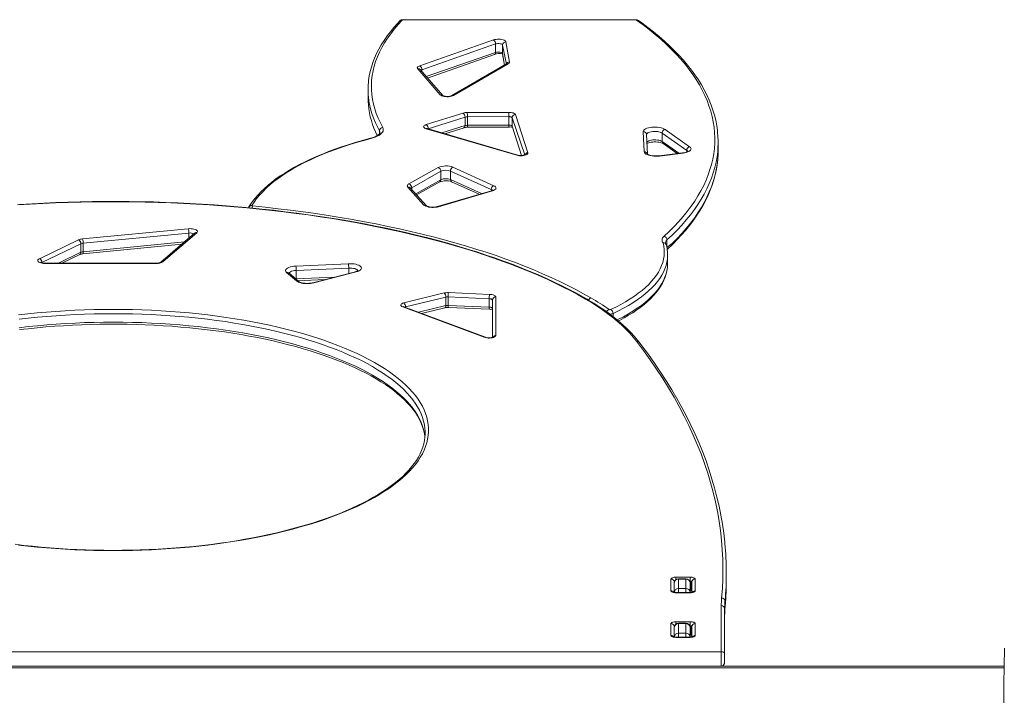
# Model space of a CAD drawing. Units: millimetres. Extents: x 15465 to 48983, y -4225 to 9084.
# Drawn here: x 16447 to 17631, y -38 to 774 of the extents above; entities that cross this region are included whole.
import ezdxf

# ---------------------------------------------------------------- set-up
doc = ezdxf.new("R2010")
doc.units = ezdxf.units.MM

msp = doc.modelspace()

# ---------------------------------------------------------------- linework, layer by layer
at = {"color": 7, "linetype": 'Continuous', "lineweight": 15}
for p, q in [((17187.7, 773.9), (16907.8, 773.9)), ((16907.8, 773.6), (17187.7, 773.6)), ((17016.4, 749.5), (16927.8, 718.6)), ((17035.7, 723), (17031.5, 747.2)), ((16930.5, 713.7), (17019.1, 744.7)), ((17019.1, 744.7), (17019.1, 734.5)), ((17027.5, 743.4), (17027.5, 733.2)), ((16937.2, 703.7), (17017.8, 731.9)), ((17027.5, 732.6), (17029.9, 719.3)), ((16925.4, 714.9), (16952.5, 683.6)), ((16955.5, 682.6), (16928.4, 713.9)), ((17032.2, 720.7), (16966.6, 682.6)), ((16968.6, 682.8), (17034.2, 720.9)), ((16865.7, 689.8), (16865.7, 679.6)), ((16979.9, 661.7), (16935.6, 647.7)), ((16938.1, 642.8), (16982.4, 656.8)), ((16982.4, 656.8), (16982.4, 646.6)), ((17034.8, 662.5), (16985.1, 662.4)), ((16985.1, 657.2), (17034.8, 657.3)), ((16985.1, 657.2), (16985.1, 647)), ((17034.8, 657.3), (17034.8, 647.2)), ((17039.1, 655.9), (17039.1, 645.7)), ((17057.8, 613.9), (17043, 659.8)), ((16879.6, 640.2), (16879.6, 637)), ((16935.8, 642.7), (17044.6, 611)), ((17045.7, 611.1), (16937, 642.9)), ((16958, 636.7), (16981.1, 644)), ((17034.8, 647.2), (16985.1, 647)), ((16985.1, 644.5), (17034.8, 644.7)), ((17039.2, 644.7), (17050.2, 610.7)), ((17196.5, 639.3), (17197.8, 615)), ((17252.3, 621.2), (17222.8, 642)), ((17201.6, 612.3), (17200.5, 635.8)), ((17219.3, 637.6), (17248.8, 616.8)), ((17219.3, 637.6), (17219.3, 627.4)), ((17220.5, 624.9), (17237.3, 613)), ((17286.6, 616.3), (17286.6, 626.4)), ((17243.9, 613.8), (17215.6, 610.3)), ((17216.1, 610), (17244.4, 613.5)), ((16950, 596.2), (16914.9, 576.4)), ((16964.8, 591.9), (17013.9, 569.6)), ((16964.8, 591.9), (16964.8, 581.7)), ((17016.9, 574.3), (16967.8, 596.5)), ((16918.2, 571.9), (16953.3, 591.6)), ((16953.3, 591.6), (16953.3, 581.5)), ((16913.5, 572.6), (16933, 551)), ((16936, 550), (16916.5, 571.6)), ((16924.1, 563.2), (16952, 578.8)), ((17014.1, 568.3), (16949.3, 549.2)), ((16950.5, 549), (17015.2, 568.1)), ((16966.2, 579), (16999.4, 564)), ((16722.5, 548.7), (16722.1, 547.8)), ((16649.5, 522.6), (16522.3, 510.2)), ((16517.5, 509), (16470.6, 486.5)), ((16523.3, 505), (16650.5, 517.4)), ((16657.3, 517.2), (16616.8, 482.3)), ((16619.4, 483), (16659.9, 517.8)), ((16473.7, 481.8), (16520.6, 504.4)), ((16520.6, 504.4), (16520.6, 494.2)), ((16522.7, 492.4), (16642, 504)), ((16523.3, 505), (16523.3, 494.9)), ((16497.6, 481.2), (16519.2, 491.6)), ((17225.9, 480.8), (17225.9, 491)), ((16611.2, 481.2), (16477.6, 481.2)), ((16477.6, 480.9), (16611.2, 480.9)), ((16842, 480.5), (16779, 477.6)), ((16779.5, 472.4), (16842.5, 475.3)), ((16767.8, 470.1), (16779.8, 459.7)), ((16782.4, 459), (16770.5, 469.4)), ((16779.5, 472.4), (16779.5, 462.2)), ((16850.6, 470.9), (16799.5, 457.6)), ((16800.5, 457.4), (16851.6, 470.8)), ((16781.5, 459.8), (16813.8, 461.3)), ((16957.1, 445.3), (16908.8, 433.4)), ((16910.9, 428.5), (16959.3, 440.3)), ((16959.3, 440.3), (16959.3, 430.1)), ((16962, 440.5), (17011.4, 438.4)), ((16962, 440.5), (16962, 430.4)), ((17011.9, 443.6), (16962.5, 445.8)), ((17011.4, 438.4), (17011.4, 428.2)), ((17019.5, 394.3), (17019.2, 440.5)), ((16907.5, 428.5), (17005.5, 392)), ((17006.8, 392.1), (16908.9, 428.6)), ((16930, 420.7), (16958.1, 427.5)), ((17011.4, 428.2), (16962, 430.4)), ((16962.3, 427.9), (17011.7, 425.8)), ((17015.2, 436.8), (17015.5, 392)), ((17015.2, 436.8), (17015.2, 426.6)), ((17015.5, 392), (17015.2, 426.6)), ((17296.3, 98.2), (17296.3, 108.4)), ((17229.9, 101.3), (17229.9, 87.1)), ((17233.9, 96.6), (17233.9, 97.6)), ((17233.9, 96.6), (17233.9, 85.1)), ((17252.9, 103.6), (17235.9, 103.6)), ((17247.9, 101.6), (17238.9, 101.6)), ((17238.9, 89.8), (17238.9, 101.2)), ((17247.9, 101.2), (17238.9, 101.2)), ((17247.9, 101.2), (17247.9, 89.8)), ((17252.9, 103.6), (17252.9, 98.3)), ((17252.9, 85.1), (17252.9, 96.6)), ((17254.2, 98.1), (17254.4, 99)), ((17254.2, 98.1), (17254.2, 88)), ((17254.4, 99), (17254.4, 98.1)), ((17254.4, 98.1), (17254.4, 87.9)), ((17254.9, 97.6), (17254.9, 85.5)), ((17258.9, 87.1), (17258.9, 101.3)), ((17252.9, 85.1), (17235.9, 85.1)), ((17235.9, 84.8), (17252.9, 84.8)), ((17247.9, 89.8), (17238.9, 89.8)), ((17252.9, 85.1), (17252.9, 85.1)), ((17254.4, 87.9), (17254.4, 87.1)), ((17294.8, 74.7), (17294.8, 64.5)), ((17290.4, 69.4), (17290.4, 13.8)), ((17294.4, 11.7), (17294.4, 65.7)), ((17229.9, 47.7), (17229.9, 33.5)), ((17252.9, 50), (17235.9, 50)), ((17247.9, 48.1), (17238.9, 48.1)), ((17238.9, 36.2), (17238.9, 47.7)), ((17247.9, 47.7), (17238.9, 47.7)), ((17247.9, 47.7), (17247.9, 36.2)), ((17252.9, 50), (17252.9, 44.8)), ((17258.9, 33.5), (17258.9, 47.7)), ((17233.9, 43.1), (17233.9, 44)), ((17233.9, 43.1), (17233.9, 31.6)), ((17247.9, 36.2), (17238.9, 36.2)), ((17252.9, 31.6), (17252.9, 43.1)), ((17254.2, 44.6), (17254.4, 45.5)), ((17254.2, 44.6), (17254.2, 34.4)), ((17254.4, 45.5), (17254.4, 44.5)), ((17254.4, 44.5), (17254.4, 34.3)), ((17254.9, 44), (17254.9, 31.9)), ((17252.9, 31.5), (17235.9, 31.5)), ((17235.9, 31.2), (17252.9, 31.2)), ((17252.9, 31.5), (17252.9, 31.6)), ((17254.4, 34.3), (17254.4, 33.5)), ((15828.4, 13.8), (17290.4, 13.8)), ((17294.4, 1.5), (17294.4, 11.7)), ((15484.4, -3.5), (17630.3, -3.5))]:
    msp.add_line(p, q, dxfattribs=at)
at = {"color": 8, "linetype": 'Continuous', "lineweight": 15}
for p, q in [((16907.8, 773.6), (16907.8, 773.9)), ((17187.7, 773.6), (17187.7, 773.9)), ((17019.1, 734.5), (16935.7, 705.4)), ((17027.5, 743.4), (17032, 720.5)), ((17029.9, 719.3), (17027.5, 733.2)), ((17027.5, 732.6), (17027.5, 733.2)), ((16930.5, 713.7), (16930.5, 711.4)), ((17039.1, 655.9), (17054.1, 611.4)), ((16938.1, 642.5), (16938.1, 642.8)), ((16938.1, 642.8), (16938.1, 642.5)), ((16982.4, 646.6), (16954.4, 637.8)), ((17050.2, 610.7), (17039.1, 645.7)), ((17239.4, 613.3), (17219.3, 627.4)), ((17248.8, 616.8), (17248.8, 615)), ((16953.3, 581.5), (16923, 564.4)), ((17002.1, 564.8), (16964.8, 581.7)), ((16918.2, 571.9), (16918.2, 569.8)), ((17013.9, 569.6), (17014.1, 568.3)), ((16650.5, 517.4), (16650.5, 511.3)), ((17225, 509), (17225, 499.8)), ((16645.2, 506.7), (16523.3, 494.9)), ((16520.6, 494.2), (16493.5, 481.2)), ((16473.7, 481.8), (16473.7, 481.6)), ((16842.5, 475.3), (16842.5, 468.8)), ((16779.5, 462.2), (16778.8, 462.2)), ((16779.4, 461.6), (16779.5, 462.2)), ((16825.3, 464.3), (16779.5, 462.2)), ((16910.9, 428.5), (16910.9, 427.8)), ((16959.3, 430.1), (16926.3, 422.1)), ((17160.3, 420.7), (17160.3, 416.8)), ((17235.9, 103.6), (17235.9, 100.6)), ((17238.9, 101.2), (17238.9, 101.6)), ((17247.9, 101.6), (17247.9, 101.2)), ((17252.6, 98.3), (17252.9, 98.3)), ((17252.9, 98.3), (17252.9, 96.6)), ((17235.9, 85.1), (17235.9, 84.8)), ((17238.9, 85.1), (17238.9, 89.8)), ((17247.9, 89.8), (17247.9, 85.1)), ((17252.9, 85.1), (17252.9, 84.8)), ((17235.9, 50), (17235.9, 47.1)), ((17238.9, 47.7), (17238.9, 48.1)), ((17247.9, 48.1), (17247.9, 47.7)), ((17238.9, 31.5), (17238.9, 36.2)), ((17247.9, 36.2), (17247.9, 31.5)), ((17252.6, 44.8), (17252.9, 44.8)), ((17252.9, 44.8), (17252.9, 43.1)), ((17235.9, 31.5), (17235.9, 31.2)), ((17252.9, 31.2), (17252.9, 31.5)), ((17290.4, 13.8), (17290.4, -3.5)), ((17630.3, -5.5), (15484.4, -5.5))]:
    msp.add_line(p, q, dxfattribs=at)
at = {"color": 7, "linetype": 'Continuous', "lineweight": 15, "flags": 128}
for points in [[(16903.9, 772.4), (16901.4, 769.7), (16896.9, 764.6), (16892.6, 759.5), (16888.6, 754.3), (16885, 749), (16881.7, 743.7), (16878.7, 738.4), (16875.9, 733.1), (16873.6, 727.7), (16871.5, 722.4), (16869.7, 717), (16868.3, 711.6), (16867.2, 706.2), (16866.4, 700.8), (16866.1, 698.1)], [(16883.5, 644.2), (16880.6, 649.8), (16877.9, 655.4), (16875.7, 661.1), (16873.8, 666.7), (16872.2, 672.4), (16871.1, 678.1), (16870.3, 683.8), (16869.8, 689.5), (16869.7, 695.2), (16870, 700.9), (16870.7, 706.6), (16871.7, 712.3), (16873.1, 718), (16874.9, 723.6), (16877, 729.3), (16879.5, 734.9), (16882.3, 740.5), (16885.5, 746), (16889.1, 751.6), (16893, 757.1), (16897.2, 762.6), (16901.9, 768), (16906.8, 773.4)], [(17188.5, 773.4), (17196.3, 767.7), (17203.7, 762), (17210.9, 756.2), (17217.7, 750.3), (17224.2, 744.4), (17230.3, 738.4), (17236.1, 732.4), (17241.6, 726.4), (17246.8, 720.3), (17251.6, 714.1), (17256, 708), (17260.2, 701.8), (17264, 695.5), (17267.4, 689.2), (17270.5, 682.9), (17273.2, 676.6), (17275.6, 670.3), (17277.7, 663.9), (17279.4, 657.5), (17280.7, 651.1), (17281.7, 644.7), (17282.3, 638.3), (17282.6, 631.9), (17282.5, 625.5), (17282.1, 619.1), (17281.3, 612.7), (17280.1, 606.3), (17278.7, 599.9), (17276.8, 593.6), (17274.6, 587.2), (17272.1, 580.9), (17269.2, 574.5), (17265.9, 568.3), (17262.3, 562), (17258.4, 555.8), (17254.1, 549.6), (17249.5, 543.4), (17244.5, 537.3), (17239.2, 531.2), (17233.6, 525.2), (17227.6, 519.2), (17221.3, 513.2)], [(17286, 637.5), (17285.8, 640.6), (17284.9, 646.7), (17283.7, 652.9), (17282.2, 659), (17280.3, 665.1), (17278.2, 671.2), (17275.7, 677.3), (17273, 683.4), (17269.9, 689.4), (17266.5, 695.4), (17262.8, 701.4), (17258.7, 707.4), (17254.4, 713.3), (17249.8, 719.2), (17244.9, 725.1), (17239.6, 730.9), (17234.1, 736.6), (17228.2, 742.4), (17222.1, 748), (17215.7, 753.6), (17209, 759.2), (17202, 764.7), (17194.7, 770.2), (17190.9, 773)], [(17031.5, 747.2), (17031.2, 747.9), (17030.5, 748.5), (17029.5, 749.1), (17028.2, 749.6), (17026.7, 750), (17025, 750.3), (17023.2, 750.4), (17021.4, 750.4), (17019.6, 750.2), (17017.9, 749.9), (17016.4, 749.5)], [(17019.1, 744.7), (17020.3, 745), (17021.6, 745.1), (17023, 745.2), (17024.4, 745), (17025.6, 744.8), (17026.6, 744.4), (17027.2, 743.9), (17027.5, 743.4)], [(17027.5, 733.2), (17027.2, 733.8), (17026.6, 734.2), (17025.6, 734.6), (17024.4, 734.9), (17023, 735), (17021.6, 735), (17020.3, 734.8), (17019.1, 734.5)], [(16927.8, 718.6), (16927, 718.2), (16926.2, 717.8), (16925.6, 717.4), (16925.2, 716.9), (16925, 716.4), (16924.9, 715.9), (16925, 715.4), (16925.4, 714.9)], [(17032.3, 720.7), (17032.3, 720.7), (17032.2, 720.7)], [(16866.1, 671.4), (16865.8, 675.6), (16865.7, 679.6)], [(16952.5, 683.6), (16953.3, 683), (16954.3, 682.4), (16955.7, 682), (16957.2, 681.6), (16959, 681.4), (16960.8, 681.3), (16962.6, 681.3), (16964.4, 681.5), (16966, 681.8), (16967.4, 682.3), (16968.6, 682.8)], [(16966.6, 682.6), (16966.3, 682.5), (16965.8, 682.2), (16964.9, 682), (16963.9, 681.8), (16962.6, 681.6), (16961.2, 681.6), (16959.8, 681.6), (16958.5, 681.8), (16957.3, 682), (16956.4, 682.2), (16955.8, 682.5), (16955.5, 682.6), (16955.5, 682.6)], [(17043, 659.8), (17042.7, 660.3), (17042.1, 660.9), (17041.3, 661.3), (17040.3, 661.8), (17039.1, 662.1), (17037.7, 662.3), (17036.2, 662.5), (17034.8, 662.5)], [(17034.8, 657.3), (17035.6, 657.3), (17036.3, 657.2), (17037, 657.1), (17037.6, 656.9), (17038.2, 656.7), (17038.6, 656.4), (17038.9, 656.2), (17039.1, 655.9)], [(16871.5, 631.7), (16874.2, 632.6), (16876.6, 633.7), (16878.7, 634.8), (16880.5, 636), (16882, 637.3), (16883.1, 638.7), (16883.8, 640), (16884.1, 641.4), (16884, 642.8), (16883.5, 644.2)], [(16935.6, 647.7), (16934.3, 647.2), (16933.3, 646.6), (16932.8, 645.9), (16932.6, 645.2), (16932.8, 644.5), (16933.5, 643.8), (16934.5, 643.2), (16935.8, 642.7)], [(16937, 642.9), (16936.5, 643), (16936.1, 643.2), (16935.9, 643.3), (16935.8, 642.7)], [(17039.1, 645.7), (17038.9, 646), (17038.6, 646.3), (17038.2, 646.5), (17037.6, 646.8), (17037, 646.9), (17036.3, 647.1), (17035.6, 647.1), (17034.8, 647.2)], [(17222.8, 642), (17221.5, 642.7), (17219.9, 643.4), (17218.1, 643.9), (17216, 644.3), (17213.8, 644.6), (17211.5, 644.8), (17209.2, 644.8), (17206.9, 644.6), (17204.7, 644.3), (17202.7, 643.9), (17200.9, 643.3), (17199.3, 642.6), (17198.1, 641.9), (17197.2, 641.1), (17196.7, 640.2), (17196.5, 639.3)], [(16870.4, 631.8), (16867.2, 631), (16858.5, 628.6), (16850.1, 626.1), (16841.8, 623.6), (16833.8, 620.9), (16825.9, 618.2), (16818.3, 615.3), (16810.9, 612.4), (16803.7, 609.4), (16796.7, 606.3), (16790, 603.1), (16783.5, 599.8), (16777.3, 596.5), (16771.3, 593), (16765.6, 589.5), (16760.2, 586), (16755, 582.4), (16750.1, 578.7), (16745.5, 574.9), (16741.2, 571.1), (16737.2, 567.2), (16733.5, 563.3), (16730, 559.3), (16726.9, 555.3), (16724.1, 551.2), (16722.5, 548.7)], [(16726, 550.3), (16728.7, 554.6), (16731.8, 558.8), (16735.3, 563), (16739.1, 567.1), (16743.3, 571.2), (16747.8, 575.2), (16752.6, 579.2), (16757.8, 583.1), (16763.3, 587), (16769.2, 590.8), (16775.4, 594.5), (16781.8, 598.1), (16788.6, 601.6), (16795.7, 605.1), (16803.1, 608.4), (16810.7, 611.7), (16818.6, 614.9), (16826.8, 617.9), (16835.3, 620.9), (16844, 623.8), (16852.9, 626.5), (16862.1, 629.2), (16871.5, 631.7)], [(16880.1, 638.2), (16880.1, 637.9), (16879.9, 637.5), (16879.6, 637), (16879, 636.3), (16878.1, 635.5), (16876.9, 634.7), (16875.4, 633.9), (16873.7, 633), (16871.7, 632.3), (16870.4, 631.8)], [(17201.1, 625.2), (17201.2, 625.3), (17202.1, 625.6), (17203.2, 626), (17204.6, 626.4), (17206.2, 626.6), (17208, 626.8), (17209.8, 626.9), (17211.7, 626.9), (17213.6, 626.8), (17215.3, 626.6), (17216.9, 626.2), (17218.3, 625.9), (17219.4, 625.5), (17220.2, 625.1), (17220.5, 624.9)], [(17244.4, 613.5), (17246.4, 613.9), (17248.3, 614.3), (17250, 614.9), (17251.4, 615.5), (17252.6, 616.3), (17253.4, 617.1), (17253.9, 617.9), (17254, 618.7), (17253.8, 619.6), (17253.2, 620.4), (17252.3, 621.2)], [(17286.6, 616.3), (17286.5, 611.6), (17286.2, 606.4)], [(17044.6, 611), (17046.1, 610.7), (17047.7, 610.4), (17049.5, 610.4), (17051.2, 610.4), (17052.9, 610.6), (17054.4, 611), (17055.8, 611.4), (17056.8, 612), (17057.5, 612.6), (17057.8, 613.2), (17057.8, 613.9)], [(17054.1, 611.4), (17054.6, 611.6), (17054.4, 611.5), (17054, 611.3), (17053.3, 611.1), (17052.4, 610.9), (17051.2, 610.7), (17049.9, 610.7), (17048.6, 610.7), (17047.3, 610.8), (17046.2, 611), (17045.7, 611.1)], [(17197.8, 615), (17198, 614.1), (17198.7, 613.2), (17199.7, 612.4), (17201.1, 611.7), (17202.7, 611), (17204.7, 610.5), (17206.8, 610.1), (17209.1, 609.9), (17211.4, 609.8), (17213.8, 609.8), (17216.1, 610)], [(17215.6, 610.3), (17214.7, 610.2), (17212.8, 610.1), (17211, 610.1), (17209.1, 610.2), (17207.3, 610.4), (17205.7, 610.7), (17204.3, 611.1), (17203.1, 611.5), (17202.3, 611.9), (17201.8, 612.2), (17201.5, 612.3), (17201.6, 612.3)], [(17225.4, 497.7), (17225.6, 497.9), (17231.6, 503.6), (17237.3, 509.4), (17242.6, 515.2), (17247.7, 521), (17252.5, 526.9), (17256.9, 532.8), (17261.1, 538.8), (17265, 544.8), (17268.5, 550.8), (17271.7, 556.8), (17274.6, 562.9), (17277.2, 569), (17279.5, 575.1), (17281.5, 581.2), (17283.1, 587.4), (17284.4, 593.5), (17285.4, 599.7), (17286.1, 605.8), (17286.2, 606.4)], [(16914.9, 576.4), (16914.2, 576), (16913.7, 575.6), (16913.3, 575.1), (16913, 574.6), (16912.9, 574.1), (16913, 573.6), (16913.2, 573.1), (16913.5, 572.6)], [(17016, 569.1), (17016, 569.1), (17015.8, 569), (17015.4, 568.8), (17014.8, 568.5), (17014.1, 568.3)], [(17015.2, 568.1), (17016.7, 568.7), (17017.9, 569.3), (17018.8, 570), (17019.3, 570.7), (17019.6, 571.5), (17019.4, 572.2), (17018.9, 573), (17018.1, 573.7), (17016.9, 574.3)], [(16444.2, 551.2), (16459.4, 552.2), (16474.7, 553), (16490, 553.7), (16505.4, 554.2), (16520.8, 554.6), (16536.3, 554.9), (16551.7, 555), (16567.1, 555), (16582.6, 554.9), (16598, 554.6), (16613.4, 554.2), (16628.8, 553.7), (16644.1, 553), (16659.4, 552.2), (16674.7, 551.2), (16689.9, 550.2), (16705, 549), (16720, 547.6), (16735, 546.2), (16749.9, 544.6), (16764.6, 542.9), (16779.3, 541), (16793.9, 539.1), (16808.3, 536.9), (16822.6, 534.7), (16836.8, 532.4), (16850.8, 529.9), (16864.7, 527.3), (16878.4, 524.6), (16891.9, 521.8), (16905.3, 518.8), (16918.5, 515.7), (16931.5, 512.6), (16944.3, 509.3), (16957, 505.9), (16969.4, 502.4), (16981.6, 498.7), (16993.6, 495), (17005.4, 491.2), (17016.9, 487.3), (17028.2, 483.2), (17039.3, 479.1), (17050.1, 474.9), (17060.6, 470.6), (17070.9, 466.2), (17081, 461.7), (17090.7, 457.1), (17100.2, 452.4), (17109.4, 447.7), (17118.4, 442.9), (17127, 438)], [(17129, 437.7), (17124.7, 440.2), (17116.3, 444.9), (17107.6, 449.5), (17098.7, 454), (17089.5, 458.4), (17080.1, 462.8), (17070.5, 467), (17060.6, 471.2), (17050.5, 475.3), (17040.1, 479.4), (17029.6, 483.3), (17018.8, 487.1), (17007.8, 490.9), (16996.6, 494.6), (16985.2, 498.1), (16973.6, 501.6), (16961.8, 505), (16949.9, 508.3), (16937.7, 511.4), (16925.4, 514.5), (16912.9, 517.5), (16900.3, 520.3), (16887.4, 523.1), (16874.5, 525.8), (16861.4, 528.3), (16848.1, 530.7), (16834.8, 533.1), (16821.3, 535.3), (16807.6, 537.4), (16793.9, 539.4), (16780, 541.3), (16766.1, 543), (16752.1, 544.7), (16737.9, 546.2), (16723.7, 547.6), (16709.4, 548.9), (16695.1, 550.1), (16680.6, 551.2), (16666.2, 552.1), (16651.6, 552.9), (16637.1, 553.6), (16622.5, 554.2), (16607.8, 554.7), (16593.2, 555), (16578.5, 555.2), (16563.8, 555.3), (16549.1, 555.3), (16534.5, 555.1), (16519.8, 554.9), (16505.2, 554.5), (16490.5, 554), (16475.9, 553.4), (16461.4, 552.6), (16446.9, 551.7)], [(16726.7, 549.9), (16726.5, 549.9), (16726.4, 549.9), (16726.2, 550), (16726.1, 550), (16726, 550.1), (16726, 550.2), (16726, 550.2), (16726, 550.3)], [(17133.7, 439.4), (17124.7, 444.4), (17115.5, 449.4), (17106, 454.3), (17096.1, 459.1), (17086, 463.8), (17075.6, 468.5), (17064.9, 473), (17054, 477.4), (17042.8, 481.8), (17031.3, 486), (17019.6, 490.2), (17007.6, 494.2), (16995.4, 498.1), (16982.9, 501.9), (16970.2, 505.6), (16957.3, 509.2), (16944.2, 512.7), (16930.9, 516.1), (16917.3, 519.3), (16903.6, 522.4), (16889.7, 525.4), (16875.6, 528.3), (16861.4, 531), (16847, 533.7), (16832.4, 536.1), (16817.7, 538.5), (16802.8, 540.7), (16787.8, 542.8), (16772.7, 544.8), (16757.5, 546.6), (16742.1, 548.3), (16726.7, 549.9)], [(16933, 551), (16933.9, 550.3), (16935.2, 549.6), (16936.7, 549.1), (16938.5, 548.6), (16940.4, 548.3), (16942.5, 548.2), (16944.6, 548.2), (16946.7, 548.3), (16948.7, 548.6), (16950.5, 549)], [(16949.3, 549.2), (16948.7, 549), (16947.4, 548.7), (16946, 548.5), (16944.4, 548.4), (16942.7, 548.5), (16941.1, 548.6), (16939.6, 548.8), (16938.3, 549.1), (16937.3, 549.4), (16936.6, 549.7), (16936.2, 549.9), (16936, 550), (16936, 550)], [(16659.9, 517.8), (16660.5, 518.5), (16660.7, 519.2), (16660.6, 519.9), (16660, 520.6), (16659.2, 521.2), (16658, 521.7), (16656.5, 522.1), (16654.9, 522.4), (16653.1, 522.6), (16651.3, 522.7), (16649.5, 522.6)], [(17220.5, 505.5), (17221.3, 501.6), (17221.8, 497.7), (17221.9, 493.8), (17221.6, 489.9), (17221, 486), (17220, 482.1), (17218.7, 478.2), (17216.9, 474.4), (17214.9, 470.5), (17212.4, 466.8), (17209.7, 463), (17206.5, 459.3), (17203.1, 455.6), (17199.3, 452), (17195.1, 448.4), (17190.6, 444.9), (17185.9, 441.5), (17180.7, 438.1), (17175.3, 434.8), (17169.6, 431.5), (17163.5, 428.4), (17157.2, 425.3)], [(16470.6, 486.5), (16469.6, 485.9), (16468.9, 485.2), (16468.6, 484.5), (16468.7, 483.8), (16469.2, 483.1), (16470, 482.5), (16471.1, 482), (16472.5, 481.5), (16474.1, 481.2), (16475.8, 480.9), (16477.6, 480.9)], [(16477.6, 481.2), (16476.9, 481.2), (16475.5, 481.3), (16474.3, 481.5), (16473.2, 481.7), (16472.6, 482), (16472.1, 482.2), (16472, 482.3), (16472, 482.3)], [(16779, 477.6), (16776.6, 477.4), (16774.4, 477.1), (16772.4, 476.6), (16770.6, 476), (16769.1, 475.3), (16767.9, 474.5), (16767.1, 473.6), (16766.7, 472.8), (16766.7, 471.9), (16767.1, 471), (16767.8, 470.1)], [(16851.6, 470.8), (16853.4, 471.3), (16854.9, 472), (16856.2, 472.8), (16857.1, 473.6), (16857.6, 474.4), (16857.7, 475.3), (16857.4, 476.2), (16856.8, 477.1), (16855.8, 477.9), (16854.5, 478.6), (16852.8, 479.2), (16851, 479.8), (16848.9, 480.2), (16846.6, 480.4), (16844.3, 480.5), (16842, 480.5)], [(17166.7, 411.7), (17168, 412.3), (17173.6, 415.3), (17179, 418.5), (17184.1, 421.6), (17189, 424.9), (17193.5, 428.2), (17197.8, 431.6), (17201.8, 435.1), (17205.6, 438.6), (17209, 442.1), (17212.1, 445.8), (17214.9, 449.4), (17217.4, 453.1), (17219.6, 456.9), (17221.4, 460.7), (17223, 464.5), (17224.2, 468.3), (17225.1, 472.1), (17225.6, 475.9), (17225.7, 476.8)], [(17225.9, 480.8), (17225.9, 480.1), (17225.7, 476.8)], [(16770.5, 469.4), (16770.4, 469.5), (16770.4, 469.5)], [(16779.8, 459.7), (16780.9, 458.9), (16782.2, 458.3), (16783.8, 457.7), (16785.7, 457.2), (16787.7, 456.8), (16789.8, 456.6), (16792.1, 456.5), (16794.3, 456.5), (16796.5, 456.7), (16798.6, 457), (16800.5, 457.4)], [(16799.5, 457.6), (16798.7, 457.4), (16797.1, 457.1), (16795.4, 456.9), (16793.5, 456.8), (16791.7, 456.8), (16789.8, 456.9), (16788, 457.1), (16786.4, 457.4), (16785, 457.8), (16783.9, 458.2), (16783, 458.6), (16782.6, 458.9), (16782.4, 459)], [(17011.4, 438.4), (17012.2, 438.3), (17012.9, 438.2), (17013.6, 438.1), (17014.1, 437.9), (17014.6, 437.6), (17014.9, 437.4), (17015.1, 437.1), (17015.2, 436.8)], [(17019.2, 440.5), (17019.1, 441.1), (17018.7, 441.6), (17018, 442.1), (17017.1, 442.6), (17016, 443), (17014.7, 443.3), (17013.3, 443.5), (17011.9, 443.6)], [(17127, 438), (17134.2, 433.7), (17141, 429.3), (17147.6, 424.9), (17153.9, 420.4), (17159.8, 415.8), (17165.4, 411.2), (17170.7, 406.5), (17175.6, 401.8), (17180.3, 397), (17184.5, 392.2), (17188.5, 387.3)], [(16908.8, 433.4), (16907.3, 433), (16906.2, 432.4), (16905.4, 431.8), (16905, 431.1), (16905, 430.4), (16905.4, 429.7), (16906.3, 429.1), (16907.5, 428.5)], [(17015.2, 426.6), (17015.1, 426.9), (17014.9, 427.2), (17014.6, 427.5), (17014.1, 427.7), (17013.6, 427.9), (17012.9, 428.1), (17012.2, 428.2), (17011.4, 428.2)], [(17191.7, 386), (17189.7, 388.5), (17185.7, 393.2), (17181.5, 397.8), (17176.9, 402.4), (17172.1, 406.9), (17167, 411.4), (17161.5, 415.8), (17155.8, 420.2), (17149.8, 424.5), (17143.6, 428.8), (17137, 432.9), (17130.6, 436.8), (17129, 437.7)], [(16559.4, 425.6), (16547.9, 425.5), (16536.3, 425.3), (16524.8, 425), (16513.3, 424.5), (16501.8, 423.9), (16490.4, 423.2), (16479.1, 422.3), (16467.9, 421.3), (16456.7, 420.2), (16445.6, 418.9)], [(16445.6, 142.2), (16456.7, 140.9), (16467.9, 139.8), (16479.1, 138.8), (16490.4, 137.9), (16501.8, 137.2), (16513.3, 136.6), (16524.8, 136.1), (16536.3, 135.8), (16547.9, 135.6), (16559.4, 135.5), (16571, 135.6), (16582.5, 135.8), (16594, 136.1), (16605.5, 136.6), (16617, 137.2), (16628.4, 137.9), (16639.7, 138.8), (16651, 139.8), (16662.2, 140.9), (16673.2, 142.2), (16684.2, 143.6), (16695.1, 145.1), (16705.8, 146.8), (16716.4, 148.5), (16726.8, 150.4), (16737.1, 152.4), (16747.2, 154.6), (16757.2, 156.8), (16767, 159.2), (16776.5, 161.7), (16785.9, 164.3), (16795.1, 167), (16804, 169.8), (16812.7, 172.7), (16821.2, 175.7), (16829.4, 178.8), (16837.4, 182), (16845.2, 185.3), (16852.6, 188.6), (16859.8, 192.1), (16866.7, 195.7), (16873.3, 199.3), (16879.7, 203), (16885.7, 206.8), (16891.4, 210.6), (16896.8, 214.5), (16902, 218.5), (16906.7, 222.5), (16911.2, 226.6), (16915.3, 230.7), (16919.1, 234.9), (16922.6, 239.1), (16925.8, 243.4), (16928.5, 247.7), (16931, 252), (16933.1, 256.3), (16934.9, 260.7), (16936.3, 265.1), (16937.3, 269.5), (16938, 273.9), (16938.4, 278.3), (16938.4, 282.8), (16938, 287.2), (16937.3, 291.6), (16936.3, 296), (16934.9, 300.4), (16933.1, 304.8), (16931, 309.1), (16928.5, 313.4), (16925.8, 317.7), (16922.6, 322), (16919.1, 326.2), (16915.3, 330.4), (16911.2, 334.5), (16906.7, 338.6), (16902, 342.6), (16896.8, 346.6), (16891.4, 350.5), (16885.7, 354.3), (16879.7, 358.1), (16873.3, 361.8), (16866.7, 365.4), (16859.8, 369), (16852.6, 372.5), (16845.2, 375.8), (16837.4, 379.1), (16829.4, 382.3), (16821.2, 385.4), (16812.7, 388.4), (16804, 391.3), (16795.1, 394.1), (16785.9, 396.8), (16776.5, 399.4), (16767, 401.9), (16757.2, 404.3), (16747.2, 406.5), (16737.1, 408.7), (16726.8, 410.7), (16716.4, 412.6), (16705.8, 414.3), (16695.1, 416), (16684.2, 417.5), (16673.2, 418.9), (16662.2, 420.2), (16651, 421.3), (16639.7, 422.3), (16628.4, 423.2), (16617, 423.9), (16605.5, 424.5), (16594, 425), (16582.5, 425.3), (16571, 425.5), (16559.4, 425.6)], [(16446.8, 401.2), (16457.3, 402.3), (16467.8, 403.4), (16478.4, 404.4), (16489.1, 405.2), (16499.8, 405.9), (16510.6, 406.5), (16521.4, 407), (16532.3, 407.4), (16543.2, 407.6), (16554.1, 407.7), (16559.4, 407.7), (16565.2, 407.7), (16576, 407.6), (16586.9, 407.3), (16597.8, 407), (16608.6, 406.5), (16619.4, 405.9), (16630.1, 405.2), (16640.8, 404.3), (16651.4, 403.4), (16661.9, 402.3), (16672.4, 401.1), (16682.7, 399.8), (16693, 398.4), (16703.1, 396.9), (16713.1, 395.2), (16723, 393.5), (16732.7, 391.6), (16742.3, 389.6), (16751.7, 387.6), (16761, 385.4), (16770.1, 383.1), (16779, 380.8), (16787.8, 378.3), (16796.3, 375.7), (16804.6, 373.1), (16812.8, 370.3), (16820.7, 367.5), (16828.4, 364.6), (16835.8, 361.6), (16843.1, 358.5), (16850.1, 355.4), (16856.8, 352.2), (16863.3, 348.9), (16869.5, 345.5), (16875.5, 342.1), (16881.2, 338.6), (16886.6, 335.1), (16891.8, 331.5), (16896.6, 327.9), (16901.2, 324.2), (16905.5, 320.5), (16909.5, 316.7), (16913.2, 312.9), (16916.7, 309.1), (16919.8, 305.3), (16922.6, 301.4), (16925.1, 297.5), (16927.3, 293.6), (16929.3, 289.7), (16930.9, 285.7), (16932.2, 281.8), (16933.2, 277.8), (16933.9, 273.8), (16934.1, 271.6)], [(17005.5, 392), (17006.8, 391.6), (17008.4, 391.3), (17010.1, 391.1), (17011.9, 391.1), (17013.6, 391.2), (17015.2, 391.5), (17016.7, 391.9), (17017.9, 392.4), (17018.8, 393), (17019.3, 393.6), (17019.5, 394.3)], [(17016.2, 392.3), (17016.2, 392.3), (17016, 392.2), (17015.7, 392.1), (17015, 391.9), (17014.1, 391.7), (17012.9, 391.5), (17011.7, 391.4), (17010.3, 391.4), (17009.1, 391.5), (17007.9, 391.7), (17007, 392), (17006.8, 392.1)], [(17188.5, 387.3), (17196.9, 376.2), (17204.9, 365), (17212.6, 353.8), (17220, 342.6), (17227, 331.3), (17233.6, 320), (17239.9, 308.7), (17245.8, 297.3), (17251.4, 285.9), (17256.6, 274.5), (17261.5, 263.1), (17266, 251.7), (17270.2, 240.2), (17274, 228.7), (17277.5, 217.2), (17280.6, 205.7), (17283.3, 194.1), (17285.7, 182.6), (17287.7, 171), (17289.3, 159.5), (17290.6, 147.9), (17291.6, 136.3), (17292.1, 124.8), (17292.3, 113.2), (17292.2, 101.6), (17291.7, 90), (17290.8, 78.5)], [(17294.6, 144.1), (17294.5, 145.6), (17293.3, 156.4), (17291.7, 167.3), (17289.9, 178.2), (17287.7, 189.1), (17285.2, 199.9), (17282.4, 210.8), (17279.2, 221.6), (17275.8, 232.4), (17272.1, 243.3), (17268, 254), (17263.6, 264.8), (17258.9, 275.6), (17253.9, 286.3), (17248.6, 297), (17243, 307.7), (17237, 318.4), (17230.8, 329), (17224.2, 339.6), (17217.4, 350.2), (17210.2, 360.8), (17202.7, 371.3), (17194.9, 381.8), (17191.7, 386)], [(16934.2, 272.3), (16934.2, 271.9), (16933.6, 267.8), (16932.8, 263.8), (16931.6, 259.8), (16930.1, 255.8), (16928.3, 251.8), (16926.2, 247.9), (16923.8, 244), (16921.1, 240.1), (16918.1, 236.2), (16914.8, 232.3), (16911.2, 228.5), (16907.4, 224.8), (16903.2, 221), (16898.7, 217.3), (16894, 213.7), (16889, 210.1), (16883.7, 206.5), (16878.1, 203), (16872.2, 199.6), (16866.1, 196.2), (16859.8, 192.9), (16853.1, 189.6), (16846.3, 186.4), (16839.1, 183.3), (16831.8, 180.3), (16824.2, 177.4), (16816.4, 174.5), (16808.3, 171.7), (16800.1, 169), (16791.7, 166.4), (16783, 163.9), (16774.2, 161.5), (16765.2, 159.2), (16756, 157), (16746.6, 154.8), (16737.1, 152.8), (16727.4, 150.9), (16717.6, 149.1), (16707.7, 147.4), (16697.6, 145.8), (16687.4, 144.4), (16677.1, 143), (16666.7, 141.8), (16656.2, 140.6), (16645.6, 139.6), (16635, 138.7), (16624.3, 138), (16613.5, 137.3), (16602.7, 136.8), (16591.9, 136.4), (16581, 136.1), (16570.1, 135.9), (16559.2, 135.8), (16548.3, 135.9), (16537.4, 136.1), (16526.6, 136.4), (16515.7, 136.8), (16504.9, 137.3), (16494.2, 138), (16483.4, 138.8), (16472.8, 139.7), (16462.2, 140.7), (16451.8, 141.8), (16441.4, 143.1)], [(17235.9, 103.6), (17234.7, 103.5), (17233.6, 103.4), (17232.6, 103.2), (17231.7, 102.9), (17230.9, 102.5), (17230.4, 102.1), (17230, 101.7), (17229.9, 101.3)], [(17258.9, 101.3), (17258.8, 101.7), (17258.5, 102.1), (17257.9, 102.5), (17257.2, 102.9), (17256.3, 103.2), (17255.2, 103.4), (17254.1, 103.5), (17252.9, 103.6)], [(17229.9, 87.1), (17230, 86.7), (17230.4, 86.2), (17230.9, 85.8), (17231.7, 85.5), (17232.6, 85.2), (17233.6, 85), (17234.7, 84.9), (17235.9, 84.8)], [(17235.9, 85.1), (17235.4, 85.1), (17234.4, 85.2), (17233.6, 85.4), (17233.1, 85.5), (17232.9, 85.6), (17232.9, 85.6)], [(17252.9, 84.8), (17254.1, 84.9), (17255.2, 85), (17256.3, 85.2), (17257.2, 85.5), (17257.9, 85.8), (17258.5, 86.2), (17258.8, 86.7), (17258.9, 87.1)], [(17254.4, 87.1), (17254.2, 87.9), (17254.2, 88)], [(17235.9, 50), (17234.7, 49.9), (17233.6, 49.8), (17232.6, 49.6), (17231.7, 49.3), (17230.9, 49), (17230.4, 48.6), (17230, 48.1), (17229.9, 47.7)], [(17258.9, 47.7), (17258.8, 48.1), (17258.5, 48.6), (17257.9, 49), (17257.2, 49.3), (17256.3, 49.6), (17255.2, 49.8), (17254.1, 49.9), (17252.9, 50)], [(17229.9, 33.5), (17230, 33.1), (17230.4, 32.6), (17230.9, 32.3), (17231.7, 31.9), (17232.6, 31.6), (17233.6, 31.4), (17234.7, 31.3), (17235.9, 31.2)], [(17235.9, 31.5), (17235.4, 31.5), (17234.4, 31.6), (17233.6, 31.8), (17233.1, 31.9), (17232.9, 32), (17232.9, 32)], [(17252.9, 31.2), (17254.1, 31.3), (17255.2, 31.4), (17256.3, 31.6), (17257.2, 31.9), (17257.9, 32.3), (17258.5, 32.6), (17258.8, 33.1), (17258.9, 33.5)], [(17254.4, 33.5), (17254.2, 34.3), (17254.2, 34.4)], [(17630.8, 18.2), (17630.3, -3.5), (17630, -25.2), (17629.9, -46.9), (17630, -68.6), (17630.3, -90.3), (17630.8, -112)]]:
    msp.add_lwpolyline(points, dxfattribs=at)
at = {"color": 8, "linetype": 'Continuous', "lineweight": 15, "flags": 128}
for points in [[(16879.6, 640.2), (16880, 638.9), (16880.1, 638.2)], [(17039.2, 644.7), (17039.1, 645), (17039.1, 645.7)], [(17200.5, 635.8), (17200.6, 636.4), (17201.1, 637.1), (17202, 637.7), (17203.1, 638.3), (17204.5, 638.8), (17206.2, 639.2), (17207.9, 639.4), (17209.8, 639.5), (17211.7, 639.5), (17213.6, 639.4), (17215.3, 639.1), (17216.9, 638.7), (17218.2, 638.2), (17219.3, 637.6)], [(17219.3, 627.4), (17218.2, 628), (17216.9, 628.5), (17215.3, 628.9), (17213.6, 629.2), (17211.7, 629.4), (17209.8, 629.4), (17207.9, 629.3), (17206.2, 629), (17204.5, 628.6), (17203.1, 628.2), (17202, 627.6), (17201.1, 626.9), (17201, 626.7)], [(17225, 509), (17231.4, 514.9), (17237.3, 520.9), (17243, 527), (17248.3, 533.1), (17253.3, 539.3), (17258, 545.5), (17262.3, 551.7), (17266.2, 558), (17269.8, 564.3), (17273.1, 570.6), (17276, 576.9), (17278.6, 583.3), (17280.8, 589.7), (17282.6, 596.1), (17284.1, 602.5), (17285.3, 608.9), (17286.1, 615.4), (17286.2, 616.3)], [(17248.8, 616.8), (17249.6, 616.1), (17250.3, 615.9)], [(17286.2, 606.4), (17286.1, 605.2), (17285.3, 598.8), (17284.1, 592.3), (17282.6, 585.9), (17280.8, 579.5), (17278.6, 573.1), (17276, 566.8), (17273.1, 560.4), (17269.8, 554.1), (17266.2, 547.8), (17262.3, 541.5), (17258, 535.3), (17253.3, 529.1), (17248.3, 523), (17243, 516.8), (17237.3, 510.8), (17231.4, 504.8), (17225, 499.8)], [(17013.9, 569.6), (17014.7, 569.2), (17015.2, 568.1)], [(17160.3, 420.7), (17166.7, 423.8), (17172.9, 427), (17178.7, 430.3), (17184.2, 433.6), (17189.4, 437.1), (17194.3, 440.6), (17198.8, 444.1), (17203, 447.7), (17206.9, 451.4), (17210.4, 455.2), (17213.6, 458.9), (17216.4, 462.8), (17218.8, 466.6), (17220.9, 470.5), (17222.7, 474.4), (17224, 478.3), (17225, 482.3), (17225.6, 486.3), (17225.7, 487.2)], [(16477.6, 480.9), (16477.6, 481.1), (16477.6, 481.2), (16477.6, 481.2)], [(16611.2, 480.9), (16611.2, 481.1), (16611.2, 481.2)], [(16842.5, 475.3), (16844.4, 475.3), (16846.3, 475.2), (16848.1, 474.9), (16849.7, 474.6), (16851.1, 474.1), (16852.2, 473.5), (16853.1, 472.8), (16853.6, 472.1), (16853.9, 472.4)], [(17225.7, 476.8), (17225.6, 476.1), (17225, 472.1), (17224, 468.2), (17222.7, 464.2), (17220.9, 460.3), (17218.8, 456.5), (17216.4, 452.6), (17213.6, 448.8), (17210.4, 445), (17206.9, 441.3), (17203, 437.6), (17198.8, 434), (17194.3, 430.4), (17189.4, 426.9), (17184.2, 423.5), (17178.7, 420.1), (17172.9, 416.8), (17166.7, 413.6), (17165.2, 412.9)], [(16770.5, 469.4), (16770.9, 469.3), (16771.5, 470.1), (16772.5, 470.8), (16773.9, 471.4), (16775.6, 471.9), (16777.4, 472.2), (16779.5, 472.4)], [(16910, 428.1), (16910.2, 428.2), (16910.9, 428.5)], [(16958.1, 427.5), (16958.3, 427.6), (16958.6, 427.9), (16958.9, 428.3), (16959.1, 428.8), (16959.2, 429.4), (16959.3, 430.1)], [(16446.3, 413.7), (16457.3, 414.9), (16468.4, 416.1), (16479.6, 417.1), (16490.8, 417.9), (16502.2, 418.7), (16513.6, 419.3), (16525, 419.8), (16536.4, 420.1), (16547.9, 420.3), (16559.4, 420.4)], [(16559.4, 420.4), (16570.9, 420.3), (16582.4, 420.1), (16593.9, 419.8), (16605.3, 419.3), (16616.7, 418.7), (16628, 417.9), (16639.3, 417.1), (16650.4, 416.1), (16661.6, 414.9), (16672.6, 413.7), (16683.5, 412.3), (16694.3, 410.8), (16704.9, 409.1), (16715.4, 407.4), (16725.8, 405.5), (16736, 403.4), (16746.1, 401.3), (16756, 399.1), (16765.7, 396.7), (16775.2, 394.2), (16784.5, 391.6), (16793.5, 389), (16802.4, 386.2), (16811.1, 383.3), (16819.5, 380.3), (16827.6, 377.2), (16835.5, 374), (16843.2, 370.7), (16850.5, 367.3), (16857.7, 363.9), (16864.5, 360.3), (16871, 356.7), (16877.3, 353), (16883.2, 349.2), (16888.9, 345.4), (16894.2, 341.5), (16899.2, 337.6), (16903.9, 333.5), (16908.3, 329.5), (16912.3, 325.4), (16916.1, 321.2), (16919.4, 317), (16922.5, 312.8), (16925.2, 308.5), (16927.6, 304.2), (16929.6, 299.8), (16931.2, 295.5), (16932.6, 291.1), (16933.5, 286.7), (16934.1, 282.4), (16934.2, 282)], [(16559.4, 410.2), (16547.9, 410.1), (16536.4, 409.9), (16525, 409.6), (16513.6, 409.1), (16502.2, 408.5), (16490.8, 407.8), (16479.6, 406.9), (16468.4, 405.9), (16457.3, 404.8), (16446.3, 403.5)], [(16934.1, 271.6), (16934.1, 272.2), (16933.5, 276.6), (16932.6, 281), (16931.2, 285.3), (16929.6, 289.7), (16927.6, 294), (16925.2, 298.3), (16922.5, 302.6), (16919.4, 306.8), (16916.1, 311), (16912.3, 315.2), (16908.3, 319.3), (16903.9, 323.4), (16899.2, 327.4), (16894.2, 331.4), (16888.9, 335.2), (16883.2, 339.1), (16877.3, 342.8), (16871, 346.5), (16864.5, 350.2), (16857.7, 353.7), (16850.5, 357.1), (16843.2, 360.5), (16835.5, 363.8), (16827.6, 367), (16819.5, 370.1), (16811.1, 373.1), (16802.4, 376), (16793.5, 378.8), (16784.5, 381.5), (16775.2, 384.1), (16765.7, 386.5), (16756, 388.9), (16746.1, 391.2), (16736, 393.3), (16725.8, 395.3), (16715.4, 397.2), (16704.9, 399), (16694.3, 400.6), (16683.5, 402.1), (16672.6, 403.5), (16661.6, 404.8), (16650.4, 405.9), (16639.3, 406.9), (16628, 407.8), (16616.7, 408.5), (16605.3, 409.1), (16593.9, 409.6), (16582.4, 409.9), (16570.9, 410.1), (16559.4, 410.2)]]:
    msp.add_lwpolyline(points, dxfattribs=at)
at = {"color": 7, "linetype": 'Continuous', "lineweight": 15}
for centre, radius, start, end in [((16907.6, 768.8), 5.16, 87.7555, 134.5972), ((16907.6, 772.2), 1.44, 85.2796, 124.6389), ((17187.7, 768.3), 5.62, 56.2536, 90.8613), ((17187.7, 772), 1.65, 61.1763, 93.026), ((17013.7, 744.8), 5.4, 358.3875, 60.0032), ((17031.5, 743.2), 3.97, 89.6385, 177.5182), ((17023.8, 717.8), 15.4, 75.8693, 113.1645), ((17033.5, 723), 2.26, 290.5021, 0.2607), ((16925.1, 713.9), 5.4, 358.3875, 60.0032), ((16955.3, 689.6), 89.5, 174.5555, 185.358), ((16966.2, 680.6), 100.5, 185.2395, 207.193), ((16984.9, 644.5), 17.9, 89.5055, 106.3423), ((16976.8, 657), 5.59, 358.0588, 57.0585), ((16985, 647.9), 9.26, 89.5055, 106.3423), ((16644, 657.7), 341.1, 359.9155, 0.7933), ((16693.7, 657.8), 341.1, 359.9155, 0.7933), ((17043.1, 655.7), 4.06, 91.2233, 177.5052), ((16883.8, 640.1), 4.19, 93.5631, 177.4546), ((16932.6, 643), 5.59, 358.0588, 57.0585), ((16984.9, 630.3), 14.2, 89.4925, 105.8052), ((16985, 637.7), 9.26, 89.5055, 106.3423), ((17037, 633.5), 11.4, 78.6588, 101.1955), ((17223.9, 637.5), 4.64, 104.0075, 179.0984), ((16870.8, 630.5), 1.35, 58.0869, 105.2955), ((17169.7, 626.3), 116.8, 355.1131, 5.4938), ((17243.3, 626.6), 12.8, 272.4522, 302.9859), ((17253.5, 616.7), 4.64, 104.0075, 179.0984), ((16959.4, 575), 23.1, 68.4574, 113.8003), ((16948.5, 591.6), 4.81, 0.1535, 71.7324), ((16959.3, 577.8), 15.1, 68.8053, 113.4524), ((16969.8, 591.9), 5.03, 113.104, 180.6502), ((16959.3, 560.8), 19.5, 69.4586, 112.1205), ((16959.3, 567.6), 15.1, 68.8053, 113.4524), ((16913.4, 571.9), 4.81, 0.1535, 71.7324), ((17018.9, 569.7), 5.03, 113.104, 180.6502), ((16638.8, 517.8), 11.7, 357.7765, 23.7271), ((16523.4, 495.5), 14.8, 94.2118, 113.5591), ((16515.6, 504.4), 4.96, 359.5789, 68.3271), ((16511.6, 505.5), 11.7, 357.7765, 23.7271), ((17224.3, 509), 5.17, 124.85, 223.0304), ((17220.6, 508.9), 4.45, 1.2253, 80.1875), ((16523.9, 496.8), 8.22, 94.2118, 113.5591), ((17221.1, 502.2), 3.36, 13.8277, 99.3792), ((17224.8, 505.6), 1.79, 192.675, 229.5155), ((17185.2, 492.2), 40.6, 4.1923, 15.4191), ((16468.7, 481.9), 4.96, 359.5789, 68.3271), ((16523.5, 481), 11.4, 94.1493, 112.2698), ((16523.9, 486.7), 8.22, 94.2118, 113.5591), ((17183.3, 490.9), 42.6, 355.0685, 5.7391), ((16612.1, 494.7), 13.9, 266.1814, 301.7668), ((16612, 492.3), 11.1, 266.0114, 295.6534), ((16756.4, 472.8), 23.1, 358.7799, 11.8023), ((16819.4, 475.8), 23.1, 358.7799, 11.8023), ((16849.1, 479), 8.23, 280.6513, 306.389), ((16961.5, 426.1), 19.6, 87.1682, 103.0043), ((16953.1, 440.6), 6.21, 357.4503, 49.3294), ((16961.5, 430.4), 10.1, 87.1682, 103.0043), ((16986.9, 441), 24.9, 169.0459, 181.1372), ((17036.3, 438.9), 24.9, 169.0459, 181.1372), ((17019.1, 436.6), 3.86, 87.8861, 177.6379), ((16984, 180.7), 298.9, 54.9612, 59.9433), ((16909.1, 429.8), 1.24, 230.7209, 259.9185), ((16904.7, 428.7), 6.21, 357.4503, 49.3294), ((16961.5, 412.5), 15.4, 86.9711, 102.9062), ((16961.5, 420.2), 10.1, 87.1682, 103.0043), ((17011.4, 413.4), 12.4, 72.0444, 88.6168), ((17156.5, 427.2), 2.02, 243.7198, 292.1545), ((17155.3, 420.7), 4.99, 359.4738, 67.6775), ((16879.4, 277), 55, 355.1067, 5.2376), ((16922.7, 108.4), 373.7, 354.8296, 5.4891), ((17230.1, 97.4), 3.86, 2.3555, 92.1761), ((17238.9, 96.6), 5, 90, 180), ((17238.7, 96.4), 4.82, 87.8239, 177.6445), ((17247.9, 96.6), 5, 0, 90), ((17248.1, 96.4), 4.82, 2.3555, 92.1761), ((17253, 94.1), 4.27, 72.7549, 90.7847), ((17254.3, 97.4), 0.678, 13.0058, 76.2833), ((17258.8, 97.4), 3.86, 87.8239, 177.6445), ((16922.4, 98.3), 373.9, 354.8278, 359.9966), ((17238.7, 85), 4.82, 87.8239, 177.6445), ((17248.1, 85), 4.82, 2.3555, 92.1761), ((17253, 83.9), 4.27, 72.7549, 90.7847), ((17253.2, 92.7), 7.61, 267.6937, 290.5181), ((17255.5, 76.4), 9.09, 93.6867, 106.5217), ((17253.9, 87.5), 0.678, 321.9805, 38.0195), ((17390.9, 69.4), 100.5, 174.828, 179.9964), ((17290.9, 74.5), 3.92, 2.4365, 91.2481), ((17394.3, 65.7), 99.9, 174.828, 179.9964), ((17290.6, 65.5), 3.86, 2.3555, 92.1761), ((17394.3, 55.5), 99.9, 174.828, 179.9964), ((17230.1, 43.8), 3.86, 2.3555, 92.1761), ((17238.9, 43.1), 5, 90, 180), ((17238.7, 42.9), 4.82, 87.8239, 177.6445), ((17247.9, 43.1), 5, 0, 90), ((17248.1, 42.9), 4.82, 2.3555, 92.1761), ((17258.8, 43.8), 3.86, 87.8239, 177.6445), ((17238.7, 31.4), 4.82, 87.8239, 177.6445), ((17248.1, 31.4), 4.82, 2.3555, 92.1761), ((17253, 40.5), 4.27, 72.7549, 90.7847), ((17254.3, 43.8), 0.678, 13.0058, 76.2833), ((17253, 30.3), 4.27, 72.7549, 90.7847), ((17253.2, 39.1), 7.61, 267.6937, 290.5181), ((17255.5, 22.9), 9.09, 93.6867, 106.5217), ((17253.9, 33.9), 0.678, 321.9805, 38.0195)]:
    msp.add_arc(centre, radius, start, end, dxfattribs=at)
at = {"color": 8, "linetype": 'Continuous', "lineweight": 15}
for centre, radius, start, end in [((16906.3, 770.1), 3.29, 80.3439, 135.2512), ((17189.2, 770.5), 2.93, 55.4729, 103.1053), ((17016.6, 734.2), 2.57, 297.035, 7.9534), ((17035.7, 719), 4.07, 90.237, 157.6101), ((16925.9, 711.6), 3.39, 42.1655, 98.6766), ((16931.4, 710.7), 3.19, 105.9732, 134.4768), ((17033.5, 718.4), 2.63, 74.1287, 119.2365), ((16967.8, 691.9), 102.2, 185.9938, 210.3937), ((16953, 680.3), 3.39, 42.1686, 98.6735), ((16967.8, 680.3), 2.64, 74.1612, 119.204), ((16966.3, 680.6), 100.6, 185.2503, 207.1822), ((16936.6, 641.4), 1.5, 75.1784, 119.4947), ((16979.9, 646.2), 2.52, 297.1206, 8.9067), ((16915.3, 646.3), 69.8, 358.5228, 0.5512), ((16964.8, 646.5), 70, 358.5266, 0.5474), ((17196.7, 635.5), 3.83, 5.1808, 92.6334), ((17222.3, 627.3), 3.03, 177.8286, 233.1833), ((17045.3, 609.7), 1.5, 75.2102, 119.4629), ((17058, 609.7), 4.2, 92.1479, 156.6112), ((17197.8, 611.1), 3.94, 18.5833, 90.3087), ((17215.6, 609.8), 0.536, 29.2133, 92.6589), ((17243.9, 613.3), 0.543, 29.6267, 92.2455), ((16950.4, 581.3), 2.92, 302.4641, 3.2146), ((16967.5, 581.4), 2.72, 174.3855, 241.3782), ((16914.1, 569.3), 3.36, 43.2751, 98.9821), ((16917.7, 569.2), 2.71, 81.0357, 117.4504), ((17014.5, 566.8), 1.52, 60.8293, 105.0225), ((16725.6, 546.8), 3.56, 83.2607, 147.8559), ((16733.3, 546.5), 7.34, 153.063, 173.1385), ((16933.6, 547.7), 3.36, 43.2773, 98.9798), ((16949.7, 547.7), 1.52, 60.8519, 104.9998), ((16652, 509.5), 8.04, 57.6826, 100.9296), ((16659.3, 514.8), 3.11, 78.6027, 129.9276), ((17228.2, 504.9), 5.12, 128.0352, 176.4698), ((16517.9, 494), 2.76, 299.3326, 5.1252), ((16520.4, 494.2), 2.96, 320.8497, 12.2626), ((16618.8, 479.9), 3.11, 78.5652, 130.0932), ((16768.4, 467), 3.14, 49.9738, 101.0931), ((16850.9, 469.7), 1.32, 57.3484, 103.0209), ((16780.4, 456.6), 3.12, 49.7711, 101.2958), ((16799.8, 456.3), 1.32, 57.3664, 103.0029), ((17127.7, 435.4), 2.64, 60.7079, 105.8401), ((17135, 434.9), 4.62, 106.859, 157.4109), ((16908.2, 426.7), 1.92, 70.8149, 113.526), ((16967.3, 429.7), 5.34, 172.8709, 199.8373), ((17016.7, 427.6), 5.37, 172.9339, 199.7744), ((17156.7, 420.9), 4.58, 103.7494, 157.9658), ((17156.6, 429.9), 9.96, 266.9187, 291.7889), ((17006.2, 390.2), 1.92, 70.8538, 113.4871), ((17019.7, 390.2), 4.05, 92.1689, 148.8123), ((17189, 383.9), 3.47, 38.975, 97.8523), ((17234.3, 97.5), 0.428, 129.4922, 175.2464), ((17229.8, 83), 4.11, 39.0745, 87.6792), ((17259.1, 83), 4.12, 92.3712, 140.8267), ((17234.3, 44), 0.428, 129.4922, 175.2464), ((17229.7, 29.4), 4.12, 39.1691, 87.5847), ((17259.1, 29.4), 4.11, 92.2772, 140.9208)]:
    msp.add_arc(centre, radius, start, end, dxfattribs=at)
at = {"color": 7, "linetype": 'Continuous', "lineweight": 15}
for centre, major_axis, ratio, start_param, end_param in [((17290.4, 11.7), (4, 0), 0.541196, 0, 1.570796), ((17290.4, 1.5), (0, 5.23), 0.765367, 3.442375, 4.712389)]:
    msp.add_ellipse(centre, major_axis=major_axis, ratio=ratio, start_param=start_param, end_param=end_param, dxfattribs=at)

doc.saveas('drawing.dxf')
